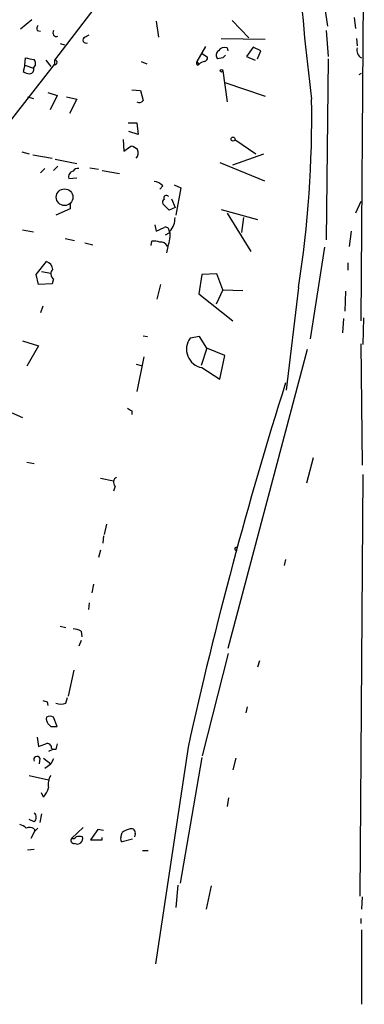
# Model space of a CAD drawing. Extents: x 3 to 730, y 5 to 871.
# Drawn here: x 687 to 728, y 107 to 223 of the extents above; entities that cross this region are included whole.
import ezdxf

# ---------------------------------------------------------------- set-up
doc = ezdxf.new("R2010")
doc.units = 0
doc.header["$MEASUREMENT"] = 0
doc.layers.add('MAIN', color=5, linetype='CONTINUOUS')

msp = doc.modelspace()

# ---------------------------------------------------------------- linework, layer by layer
at = {"layer": 'MAIN'}
for p, q in [((712.216, 244.856), (691.5573, 217.932)), ((727.8793, 239.6913), (727.456, 187.3673)), ((721.9527, 232.8333), (723.5613, 221.9113)), ((726.694, 222.9273), (726.8633, 221.6573)), ((688.9327, 222.6733), (687.578, 221.5726)), ((703.4953, 222.504), (703.7493, 220.6413)), ((712.3853, 222.5886), (714.3327, 220.5566)), ((689.5253, 221.4033), (689.9487, 221.3186)), ((695.1133, 220.6413), (695.6213, 220.8953)), ((723.392, 221.4033), (723.646, 218.3553)), ((692.2347, 219.8793), (692.7427, 219.71)), ((709.2527, 219.5406), (708.2367, 217.7626)), ((711.1153, 220.472), (716.28, 220.3873)), ((714.8407, 219.456), (714.0787, 218.3553)), ((715.772, 219.0326), (714.8407, 219.456)), ((726.948, 220.472), (727.0327, 219.6253)), ((708.7447, 218.7786), (709.5067, 218.2706)), ((711.7927, 219.3713), (711.8773, 219.0326)), ((714.0787, 218.3553), (715.0947, 217.932)), ((715.3487, 218.1013), (715.772, 219.0326)), ((664.3793, 182.626), (691.5573, 217.424)), ((688.086, 217.3393), (687.9167, 216.5773)), ((688.086, 217.3393), (688.1707, 218.186)), ((688.086, 217.3393), (689.102, 217.0006)), ((690.5413, 217.932), (691.134, 217.17)), ((691.5573, 217.932), (691.5573, 217.424)), ((701.7173, 217.7626), (702.3947, 217.5086)), ((708.2367, 217.7626), (708.4907, 217.424)), ((708.3213, 217.3393), (708.4907, 217.424)), ((711.2847, 218.186), (710.692, 218.1013)), ((723.646, 218.1013), (723.392, 196.85)), ((711.2847, 216.662), (711.7927, 213.0213)), ((727.2867, 216.2386), (727.5407, 216.408)), ((711.5387, 215.3073), (716.28, 213.6986)), ((690.7953, 214.122), (691.896, 213.7833)), ((691.896, 213.7833), (691.0493, 212.09)), ((700.6167, 214.4606), (701.6327, 214.376)), ((701.6327, 214.376), (701.9713, 213.1906)), ((688.4247, 213.614), (689.102, 213.4446)), ((692.9967, 213.614), (694.182, 213.36)), ((694.182, 213.36), (693.3353, 211.6666)), ((700.1933, 210.566), (701.2093, 210.566)), ((701.2093, 210.566), (701.3787, 209.2113)), ((701.3787, 209.2113), (700.278, 209.55)), ((699.6007, 208.6186), (699.6853, 207.264)), ((712.724, 208.6186), (715.1793, 206.9253)), ((687.7473, 207.1793), (688.594, 206.9253)), ((689.0173, 206.8406), (691.3033, 206.4173)), ((699.6853, 207.264), (700.532, 207.8566)), ((712.47, 205.6553), (716.1107, 206.9253)), ((691.642, 206.3326), (694.182, 205.8246)), ((710.946, 205.9093), (716.1953, 203.7926)), ((690.4567, 205.232), (689.9487, 204.724)), ((691.4727, 204.978), (691.9807, 205.486)), ((695.706, 205.3166), (696.722, 205.1473)), ((697.1453, 204.978), (699.1773, 204.6393)), ((693.2507, 204.0466), (694.182, 204.1313)), ((705.612, 203.2846), (706.374, 202.946)), ((704.2573, 203.2), (703.9187, 202.7766)), ((706.374, 202.946), (705.7813, 199.7286)), ((693.42, 201.0833), (693.42, 200.4906)), ((705.0193, 200.3213), (704.2573, 201.0833)), ((705.2733, 201.676), (705.6967, 200.66)), ((727.456, 201.3373), (726.8633, 199.9826)), ((693.42, 200.4906), (691.7267, 199.7286)), ((705.6967, 200.66), (705.0193, 200.3213)), ((711.1153, 200.406), (715.3487, 199.2206)), ((711.7927, 199.9826), (714.5867, 195.4953)), ((713.74, 199.4746), (713.486, 197.6966)), ((687.832, 198.0353), (689.102, 197.7813)), ((703.326, 198.628), (703.4953, 197.866)), ((703.4953, 197.866), (704.4267, 198.2893)), ((704.596, 197.4426), (705.104, 197.6966)), ((705.0193, 197.866), (705.104, 197.6966)), ((726.3553, 197.866), (726.1013, 196.088)), ((692.8273, 197.0193), (693.928, 196.7653)), ((695.1133, 196.5113), (696.0447, 196.2573)), ((702.9027, 196.1726), (702.9873, 196.6806)), ((704.85, 196.088), (704.6807, 195.326)), ((723.2227, 196.0033), (721.5293, 185.2506)), ((689.4407, 192.786), (690.626, 194.31)), ((725.932, 194.1406), (725.932, 193.294)), ((690.0333, 193.1246), (691.134, 192.9553)), ((710.6073, 192.8706), (708.8293, 192.786)), ((711.2847, 191.008), (710.6073, 192.8706)), ((689.6947, 191.6006), (689.4407, 192.786)), ((691.4727, 192.278), (691.3033, 191.6853)), ((708.8293, 192.786), (708.4907, 190.5)), ((691.3033, 191.6853), (689.6947, 191.6006)), ((704.0033, 191.6006), (703.58, 189.9073)), ((711.2847, 191.008), (710.5227, 189.3146)), ((711.2847, 191.008), (713.6553, 190.9233)), ((720.1747, 191.262), (718.7353, 179.2393)), ((725.678, 190.8386), (725.5933, 188.468)), ((708.4907, 190.5), (712.47, 187.3673)), ((690.2027, 189.0606), (689.9487, 188.2986)), ((725.424, 187.6213), (725.3393, 185.928)), ((727.7947, 187.706), (727.71, 184.5733)), ((687.832, 184.9966), (689.6947, 184.404)), ((701.9713, 185.5893), (702.4793, 185.5046)), ((708.5753, 185.5046), (707.4747, 185.3353)), ((709.422, 184.15), (708.5753, 185.5046)), ((689.6947, 184.404), (688.34, 182.0333)), ((709.422, 184.15), (708.7447, 182.118)), ((711.5387, 183.3033), (709.422, 184.15)), ((721.1907, 183.9806), (711.8773, 148.9286)), ((727.456, 184.658), (727.6253, 170.434)), ((702.056, 183.134), (701.2093, 179.07)), ((710.946, 180.5093), (711.5387, 183.3033)), ((701.1247, 182.2873), (701.7173, 182.118)), ((708.8293, 181.864), (710.946, 180.5093)), ((700.6167, 176.784), (700.6167, 176.3606)), ((686.4773, 176.6146), (687.832, 176.022)), ((721.868, 171.2806), (721.106, 168.3173)), ((688.34, 170.7726), (689.1867, 170.6033)), ((696.976, 168.91), (698.5, 168.5713)), ((727.71, 169.3333), (727.3713, 119.888)), ((698.6693, 167.9786), (698.5, 167.386)), ((697.6533, 163.4913), (697.3993, 162.306)), ((697.3147, 162.1366), (697.23, 161.29)), ((712.8087, 160.782), (713.0627, 160.8666)), ((696.976, 160.4433), (696.722, 159.5966)), ((718.6507, 159.3426), (718.4813, 158.6653)), ((696.1293, 156.464), (695.96, 155.448)), ((695.6213, 154.2626), (695.5367, 153.5006)), ((692.2347, 151.5533), (692.912, 151.384)), ((694.69, 150.9606), (694.7747, 150.2833)), ((694.69, 149.86), (694.436, 149.1826)), ((708.914, 136.3133), (711.962, 148.336)), ((715.6027, 147.4893), (715.3487, 146.7273)), ((693.8433, 146.3886), (693.166, 143.3406)), ((690.7107, 142.6633), (690.7953, 142.24)), ((692.912, 142.494), (693.0813, 143.1713)), ((714.1633, 142.0706), (713.994, 141.3933)), ((691.134, 139.7846), (691.896, 139.7846)), ((691.896, 139.7846), (691.4727, 140.8853)), ((689.5253, 138.5146), (689.6947, 137.414)), ((691.388, 137.0753), (690.88, 136.8213)), ((691.2187, 137.2446), (691.388, 137.0753)), ((691.7267, 137.0753), (691.388, 137.0753)), ((707.2207, 137.3293), (703.4107, 111.9293)), ((689.864, 136.0593), (689.7793, 135.382)), ((690.2873, 136.0593), (691.134, 135.382)), ((690.4567, 134.874), (691.134, 135.382)), ((691.4727, 135.9746), (691.134, 135.382)), ((708.8293, 136.144), (706.2893, 121.412)), ((712.8087, 136.0593), (712.47, 134.7046)), ((688.594, 134.0273), (690.88, 133.5193)), ((690.2873, 131.4873), (690.0333, 131.9953)), ((711.962, 131.4026), (711.7927, 130.3866)), ((690.0333, 129.54), (689.864, 128.524)), ((689.1867, 128.6086), (688.594, 128.8626)), ((688.848, 126.6613), (689.2713, 127.508)), ((689.1867, 127.762), (689.2713, 127.508)), ((689.61, 127.8466), (689.2713, 127.508)), ((693.5893, 126.6613), (694.944, 127.9313)), ((696.6373, 127.6773), (695.7907, 126.492)), ((697.3147, 127.5926), (696.6373, 127.6773)), ((699.3467, 126.746), (699.516, 127.3386)), ((701.04, 127.1693), (700.9553, 126.8306)), ((695.7907, 126.492), (697.1453, 126.492)), ((697.1453, 126.492), (697.1453, 126.746)), ((700.7013, 126.5766), (699.516, 126.238)), ((688.4247, 125.3066), (689.1867, 125.3913)), ((701.8867, 125.222), (702.564, 125.222)), ((706.0353, 121.158), (705.7813, 118.5333)), ((709.93, 121.0733), (709.3373, 118.364)), ((727.6253, 119.8033), (727.5407, 118.364)), ((727.456, 117.2633), (727.456, 116.6706)), ((727.5407, 115.9086), (727.5407, 107.188))]:
    msp.add_line(p, q, dxfattribs=at)
for centre, radius in [((711.1364, 216.6832), 0.1496), ((712.4945, 208.6655), 0.2342), ((692.7609, 201.8534), 0.9761)]:
    msp.add_circle(centre, radius, dxfattribs=at)
for centre, radius, start, end in [((953.7613, 243.175), 233.97, 183.280731, 187.321156), ((690.4575, 221.5725), 0.9474, 153.448472, 190.287538), ((691.8219, 221.136), 0.4398, 142.567247, 291.172236), ((695.2827, 220.3027), 0.3787, 116.578587, 296.558284), ((711.4963, 218.5672), 0.857, 69.765565, 147.107304), ((709.0577, 218.2031), 0.454, 284.057665, 8.549485), ((711.1481, 218.5293), 0.6255, 126.424717, 223.179539), ((796.1039, 133.7054), 119.7133, 134.885408, 135.114592), ((728.0767, 219.1172), 1.0745, 166.320711, 240.07521), ((731.0287, 472.1011), 257.5067, 260.419421, 260.648604), ((688.6364, 217.5509), 0.7209, 310.234025, 40.240092), ((691.6138, 217.678), 0.2602, 257.459251, 102.540749), ((708.702, 217.6355), 0.4823, 164.721961, 217.88436), ((709.2312, 216.7894), 0.9752, 93.715594, 139.403803), ((688.7636, 217.8479), 1.527, 236.315136, 266.812677), ((688.644, 216.8159), 0.4938, 274.029405, 21.962994), ((701.5056, 213.4871), 0.5521, 237.539156, 327.516072), ((593.3438, 211.1105), 128.3746, 351.105595, 1.004042), ((700.1276, 206.2312), 1.675, 45.863544, 76.028469), ((700.5106, 207.0417), 0.8758, 314.52351, 26.5592), ((693.8676, 204.2522), 0.6503, 99.640488, 198.432163), ((694.3514, 204.5547), 0.6826, 82.88019, 150.261365), ((703.1425, 202.2405), 1.4708, 40.718332, 86.148352), ((704.596, 201.2526), 0.3787, 116.558284, 206.558284), ((704.6807, 201.7606), 0.3053, 33.700477, 213.684862), ((703.3792, 199.415), 2.3183, 318.073778, 1.473172), ((704.596, 197.8998), 0.4247, 355.434687, 113.492649), ((702.0144, 197.4002), 3.1245, 335.167226, 8.573563), ((703.2837, 194.7745), 1.929, 70.780741, 98.838749), ((704.0587, 195.87), 0.7394, 17.146024, 100.914795), ((690.2929, 193.2601), 1.1015, 6.175906, 72.397417), ((691.7891, 192.8559), 0.6589, 127.501255, 241.299314), ((709.2399, 184.0242), 2.1988, 143.396929, 259.237886), ((1203.0887, 27.6767), 507.8472, 162.535875, 167.530697), ((785.0126, 303.9532), 152.6259, 236.200557, 236.42974), ((699.115, 168.4264), 0.6318, 115.932378, 225.134663), ((712.8934, 160.6127), 0.1894, 116.578587, 296.537987), ((693.6446, 148.9618), 2.2557, 62.389812, 87.100556), ((732.7842, 269.7553), 133.8752, 251.45383, 251.682999), ((692.3194, 144.4834), 2.0758, 253.409678, 286.587676), ((691.0493, 139.8696), 1.1004, 67.370923, 112.624271), ((691.6635, 140.716), 1.0512, 170.732119, 214.320447), ((775.6396, 224.6289), 119.7487, 224.885409, 225.114592), ((605.468, 349.2333), 227.9508, 291.684484, 291.913667), ((690.7258, 137.2929), 0.4953, 354.40337, 111.867995), ((861.1656, 95.0816), 174.5652, 165.851163, 166.080306), ((689.5254, 135.8899), 0.3787, 26.578587, 206.558284), ((692.6864, 133.0113), 1.8553, 146.796436, 193.188356), ((687.6138, 133.6369), 3.4305, 321.199339, 342.196217), ((688.8057, 129.1166), 0.635, 306.869898, 53.130102), ((687.0881, 126.6434), 1.6763, 45.870102, 76.011837), ((688.6513, 127.0372), 0.9011, 53.547217, 116.070252), ((700.9345, 125.4545), 2.3584, 101.922191, 126.975336), ((700.5743, 127.2963), 0.4827, 344.745922, 105.254078), ((693.8489, 126.4165), 0.3568, 136.680679, 282.809249), ((693.7586, 127.0001), 0.3787, 243.44848, 333.414653), ((694.2469, 126.629), 0.6447, 240.357621, 18.221369), ((694.4783, 125.5926), 1.2953, 72.894019, 107.105981), ((699.6852, 126.5766), 0.3785, 153.414641, 243.448488)]:
    msp.add_arc(centre, radius, start, end, dxfattribs=at)

doc.saveas('drawing.dxf')
